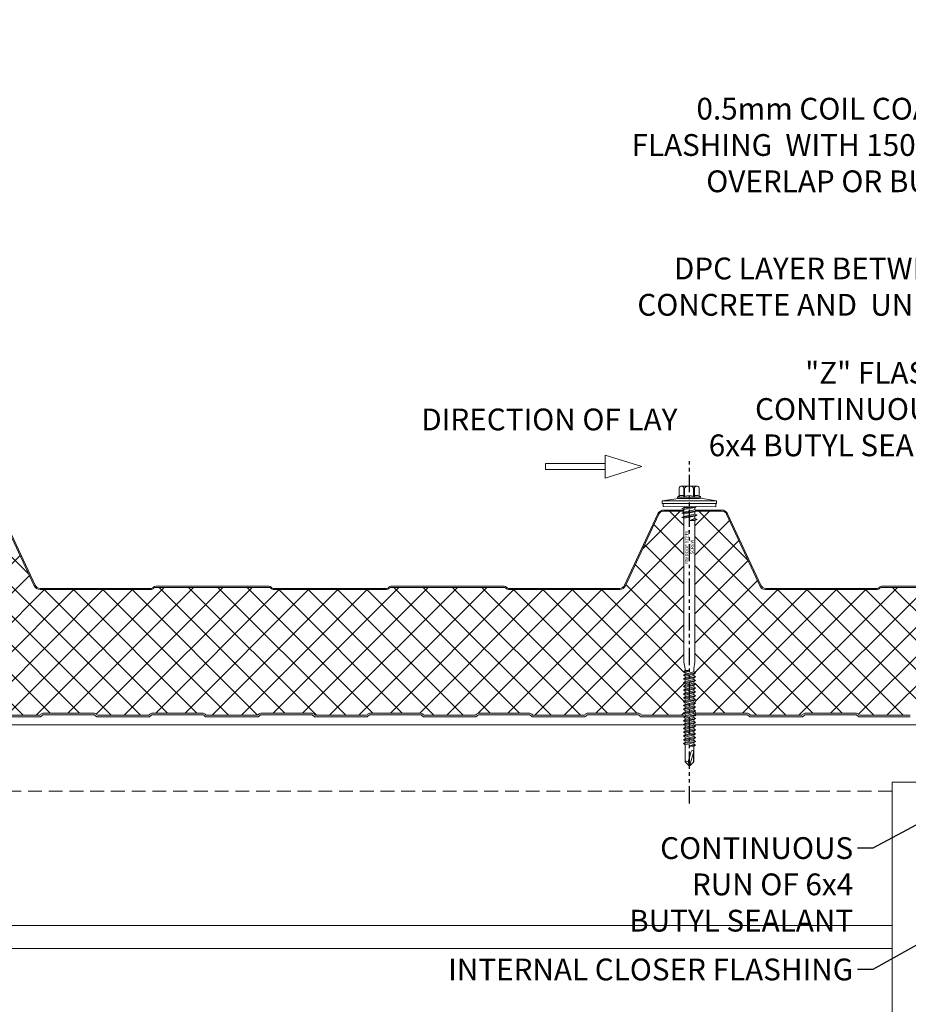
# Model space of a CAD drawing. Units: millimetres. Extents: x -23567 to 49621, y 24365 to 49858.
# Drawn here: x 2272 to 2680, y 41446 to 41898 of the extents above; entities that cross this region are included whole.
import ezdxf
from ezdxf import colors
from ezdxf.entities.mleader import LeaderData, LeaderLine
from ezdxf.math import Vec2, Vec3

# ---------------------------------------------------------------- set-up
doc = ezdxf.new("R2010")
doc.units = ezdxf.units.MM
doc.linetypes.add('HIDDEN', pattern=[9.525, 6.35, -3.175])
doc.linetypes.add('PHANTOM', pattern=[63.5, 31.75, -6.35, 6.35, -6.35, 6.35, -6.35])
doc.layers.get('0').update_dxf_attribs({"lineweight": 0})
for name, color, linetype, lineweight in [('Fixings', 7, 'Continuous', 0), ('Hatch', 43, 'Continuous', 0), ('Structure secondary', 7, 'Continuous', 9), ('TEXT', 7, 'Continuous', 0)]:
    doc.layers.add(name, color=color, linetype=linetype, lineweight=lineweight)
doc.layers.add('G-ANNO-NPLT', color=122, linetype='Continuous', plot=False)
doc.styles.add('K_Span-std', font='arial.ttf', dxfattribs={"width": 0.75})
doc.styles.get("Standard").update_dxf_attribs({"font": 'romans.shx', "width": 0.75})

# ---------------------------------------------------------------- blocks, each defined once
blk = doc.blocks.new('Portal_bracket_1')
for p, q in [((160, 250), (0, 250)), ((10, 0), (10, 250)), ((160, 0), (160, 250)), ((160, 0), (0, 0))]:
    blk.add_line(p, q)
blk.add_lwpolyline([(0, 0), (0, 250)])
for points in [[(114.07, 220.79), (97.89, 211.44), (97.89, 192.75), (114.07, 183.41), (130.26, 192.75), (130.26, 211.44)], [(114.07, 29.21), (97.89, 38.56), (97.89, 57.25), (114.07, 66.59), (130.26, 57.25), (130.26, 38.56)]]:
    blk.add_lwpolyline(points, close=True)
for centre in [(114.07, 202.1), (114.07, 47.9)]:
    blk.add_circle(centre, 10.33)
blk = doc.blocks.new('*U537')
at = {"layer": 'Hatch'}
h = blk.add_hatch(dxfattribs=at)
h.set_pattern_fill('ANSI37', color=256, scale=3, angle=90)
h.set_pattern_definition([(135, (0, 20), (-6.73519, -6.73519), []), (225, (0, 20), (6.73519, -6.73519), [])])
edge = h.paths.add_edge_path()
edge.add_line((-33.2, -60.01), (-33.56, -60))
edge.add_arc((-33.56, -59), 1, 165.8804, 270, ccw=False)
edge.add_line((-34.53, -58.76), (-28.68, -15.49))
edge.add_line((-28.68, -15.49), (-21, 3.38))
edge.add_arc((-21.05, 3.88), 0.504, 275.7793, 321.4008)
edge.add_line((-20.66, 3.57), (-13.9, 18.06))
edge.add_arc((-11.63, 17), 2.5, 90, 155, ccw=False)
edge.add_line((-11.63, 19.5), (11.63, 19.5))
edge.add_arc((11.63, 17), 2.5, 25, 90, ccw=False)
edge.add_line((13.9, 18.06), (28.74, -13.77))
edge.add_arc((31.46, -12.5), 3, 205, 270)
edge.add_line((31.46, -15.5), (85.59, -15.5))
edge.add_arc((85.59, -14), 1.5, 270, 315)
edge.add_line((86.65, -15.06), (86.92, -14.79))
edge.add_arc((87.63, -15.5), 1, 90, 135, ccw=False)
edge.add_line((87.63, -14.5), (139.59, -14.5))
edge.add_arc((139.59, -15.5), 1, 45, 90, ccw=False)
edge.add_line((140.3, -14.79), (140.57, -15.06))
edge.add_arc((141.63, -14), 1.5, 225, 270)
edge.add_line((141.63, -15.5), (193.59, -15.5))
edge.add_arc((193.59, -14), 1.5, 270, 315)
edge.add_line((194.65, -15.06), (194.92, -14.79))
edge.add_arc((195.63, -15.5), 1, 90, 135, ccw=False)
edge.add_line((195.63, -14.5), (247.59, -14.5))
edge.add_arc((247.59, -15.5), 1, 45, 90, ccw=False)
edge.add_line((248.3, -14.79), (248.57, -15.06))
edge.add_arc((249.63, -14), 1.5, 225, 270)
edge.add_line((249.63, -15.5), (301.08, -15.5))
edge.add_arc((301.08, -13), 2.5, 270, 335)
edge.add_line((303.35, -14.06), (318.79, 19.06))
edge.add_arc((321.06, 18), 2.5, 90, 155, ccw=False)
edge.add_line((321.06, 20.5), (347.6, 20.5))
edge.add_arc((347.6, 18), 2.5, 25, 90, ccw=False)
edge.add_line((349.86, 19.06), (365.17, -13.77))
edge.add_arc((367.89, -12.5), 3, 205, 270)
edge.add_line((367.89, -15.5), (418.93, -15.5))
edge.add_arc((418.93, -14), 1.5, 270, 315)
edge.add_line((419.99, -15.06), (420.26, -14.79))
edge.add_arc((420.97, -15.5), 1, 90, 135, ccw=False)
edge.add_line((420.97, -14.5), (472.93, -14.5))
edge.add_arc((472.93, -15.5), 1, 45, 90, ccw=False)
edge.add_line((473.64, -14.79), (473.91, -15.06))
edge.add_arc((474.97, -14), 1.5, 225, 270)
edge.add_line((474.97, -15.5), (526.93, -15.5))
edge.add_arc((526.93, -14), 1.5, 270, 315)
edge.add_line((527.99, -15.06), (528.26, -14.79))
edge.add_arc((528.97, -15.5), 1, 90, 135, ccw=False)
edge.add_line((528.97, -14.5), (580.93, -14.5))
edge.add_arc((580.93, -15.5), 1, 45, 90, ccw=False)
edge.add_line((581.64, -14.79), (581.91, -15.06))
edge.add_arc((582.97, -14), 1.5, 225, 270)
edge.add_line((582.97, -15.5), (634.07, -15.5))
edge.add_arc((634.07, -12.5), 3, 270, 335)
edge.add_line((636.78, -13.77), (652.09, 19.06))
edge.add_arc((654.36, 18), 2.5, 90, 155, ccw=False)
edge.add_line((654.36, 20.5), (680.9, 20.5))
edge.add_arc((680.9, 18), 2.5, 25, 90, ccw=False)
edge.add_line((683.16, 19.06), (698.47, -13.77))
edge.add_arc((701.19, -12.5), 3, 205, 270)
edge.add_line((701.19, -15.5), (752.23, -15.5))
edge.add_arc((752.23, -14), 1.5, 270, 315)
edge.add_line((753.29, -15.06), (753.56, -14.79))
edge.add_arc((754.27, -15.5), 1, 90, 135, ccw=False)
edge.add_line((754.27, -14.5), (806.23, -14.5))
edge.add_arc((806.23, -15.5), 1, 45, 90, ccw=False)
edge.add_line((806.94, -14.79), (807.21, -15.06))
edge.add_arc((808.27, -14), 1.5, 225, 270)
edge.add_line((808.27, -15.5), (860.23, -15.5))
edge.add_arc((860.23, -14), 1.5, 270, 315)
edge.add_line((861.29, -15.06), (861.56, -14.79))
edge.add_arc((862.27, -15.5), 1, 90, 135, ccw=False)
edge.add_line((862.27, -14.5), (914.23, -14.5))
edge.add_arc((914.23, -15.5), 1, 45, 90, ccw=False)
edge.add_line((914.94, -14.79), (915.21, -15.06))
edge.add_arc((916.27, -14), 1.5, 225, 270)
edge.add_line((916.27, -15.5), (966.46, -15.5))
edge.add_arc((966.68, -18.38), 2.89, 2.6024, 94.3956, ccw=False)
edge.add_line((969.57, -18.25), (964.04, -59.13))
edge.add_arc((963.18, -59.08), 0.86, 281.3725, 356.55, ccw=False)
edge.add_line((963.35, -59.92), (961.37, -59.9))
edge.add_line((961.37, -59.9), (959.15, -59.9))
edge.add_line((959.15, -59.9), (959.15, -60.7))
edge.add_line((959.15, -60.7), (961.37, -60.7))
edge.add_arc((961.37, -61.53), 0.83, 0, 90, ccw=False)
edge.add_line((962.2, -61.53), (962.2, -65.17))
edge.add_arc((960.37, -65.17), 1.83, -87, 0, ccw=False)
edge.add_line((960.46, -67), (946.85, -67.71))
edge.add_arc((947, -70.51), 2.8, 93, 180)
edge.add_line((944.2, -70.51), (944.2, -71.38))
edge.add_arc((942.37, -71.38), 1.83, 270.0331, 360, ccw=False)
edge.add_line((942.37, -73.21), (934.51, -73.21))
edge.add_arc((934.51, -72.38), 0.83, 225, 270, ccw=False)
edge.add_line((933.92, -72.96), (933.69, -72.73))
edge.add_arc((932.42, -74.01), 1.8, 45, 90)
edge.add_line((932.42, -72.21), (909.51, -72.21))
edge.add_arc((909.51, -74.01), 1.8, 90, 135)
edge.add_line((908.23, -72.73), (908, -72.96))
edge.add_arc((907.42, -72.38), 0.83, 270, 315, ccw=False)
edge.add_line((907.42, -73.21), (884.51, -73.21))
edge.add_arc((884.51, -72.38), 0.83, 225, 270, ccw=False)
edge.add_line((883.92, -72.96), (883.69, -72.73))
edge.add_arc((882.42, -74.01), 1.8, 45, 90)
edge.add_line((882.42, -72.21), (859.51, -72.21))
edge.add_arc((859.51, -74.01), 1.8, 90, 135)
edge.add_line((858.23, -72.73), (858, -72.96))
edge.add_arc((857.42, -72.38), 0.83, 270, 315, ccw=False)
edge.add_line((857.42, -73.21), (834.51, -73.21))
edge.add_arc((834.51, -72.38), 0.83, 225, 270, ccw=False)
edge.add_line((833.92, -72.96), (833.69, -72.73))
edge.add_arc((832.42, -74.01), 1.8, 45, 90)
edge.add_line((832.42, -72.21), (809.51, -72.21))
edge.add_arc((809.51, -74.01), 1.8, 90, 135)
edge.add_line((808.23, -72.73), (808, -72.96))
edge.add_arc((807.42, -72.38), 0.83, 270, 315, ccw=False)
edge.add_line((807.42, -73.21), (784.51, -73.21))
edge.add_arc((784.51, -72.38), 0.83, 225, 270, ccw=False)
edge.add_line((783.92, -72.96), (783.69, -72.73))
edge.add_arc((782.42, -74.01), 1.8, 45, 90)
edge.add_line((782.42, -72.21), (759.51, -72.21))
edge.add_arc((759.51, -74.01), 1.8, 90, 135)
edge.add_line((758.23, -72.73), (758, -72.96))
edge.add_arc((757.42, -72.38), 0.83, 270, 315, ccw=False)
edge.add_line((757.42, -73.21), (734.51, -73.21))
edge.add_arc((734.51, -72.38), 0.83, 225, 270, ccw=False)
edge.add_line((733.92, -72.96), (733.69, -72.73))
edge.add_arc((732.42, -74.01), 1.8, 45, 90)
edge.add_line((732.42, -72.21), (709.51, -72.21))
edge.add_arc((709.51, -74.01), 1.8, 90, 135)
edge.add_line((708.23, -72.73), (708, -72.96))
edge.add_arc((707.42, -72.38), 0.83, 270, 315, ccw=False)
edge.add_line((707.42, -73.21), (684.51, -73.21))
edge.add_arc((684.51, -72.38), 0.83, 225, 270, ccw=False)
edge.add_line((683.92, -72.96), (683.69, -72.73))
edge.add_arc((682.42, -74.01), 1.8, 45, 90)
edge.add_line((682.42, -72.21), (659.51, -72.21))
edge.add_arc((659.51, -74.01), 1.8, 90, 135)
edge.add_line((658.23, -72.73), (658, -72.96))
edge.add_arc((657.42, -72.38), 0.83, 270, 315, ccw=False)
edge.add_line((657.42, -73.21), (634.51, -73.21))
edge.add_arc((634.51, -72.38), 0.83, 225, 270, ccw=False)
edge.add_line((633.92, -72.96), (633.69, -72.73))
edge.add_arc((632.42, -74.01), 1.8, 45, 90)
edge.add_line((632.42, -72.21), (609.51, -72.21))
edge.add_arc((609.51, -74.01), 1.8, 90, 135)
edge.add_line((608.23, -72.73), (608, -72.96))
edge.add_arc((607.42, -72.38), 0.83, 270, 315, ccw=False)
edge.add_line((607.42, -73.21), (584.51, -73.21))
edge.add_arc((584.51, -72.38), 0.83, 225, 270, ccw=False)
edge.add_line((583.92, -72.96), (583.69, -72.73))
edge.add_arc((582.42, -74.01), 1.8, 45, 90)
edge.add_line((582.42, -72.21), (559.51, -72.21))
edge.add_arc((559.51, -74.01), 1.8, 90, 135)
edge.add_line((558.23, -72.73), (558, -72.96))
edge.add_arc((557.42, -72.38), 0.83, 270, 315, ccw=False)
edge.add_line((557.42, -73.21), (534.51, -73.21))
edge.add_arc((534.51, -72.38), 0.83, 225, 270, ccw=False)
edge.add_line((533.92, -72.96), (533.69, -72.73))
edge.add_arc((532.42, -74.01), 1.8, 45, 90)
edge.add_line((532.42, -72.21), (509.51, -72.21))
edge.add_arc((509.51, -74.01), 1.8, 90, 135)
edge.add_line((508.23, -72.73), (508, -72.96))
edge.add_arc((507.42, -72.38), 0.83, 270, 315, ccw=False)
edge.add_line((507.42, -73.21), (484.51, -73.21))
edge.add_arc((484.51, -72.38), 0.83, 225, 270, ccw=False)
edge.add_line((483.92, -72.96), (483.69, -72.73))
edge.add_arc((482.42, -74.01), 1.8, 45, 90)
edge.add_line((482.42, -72.21), (459.51, -72.21))
edge.add_arc((459.51, -74.01), 1.8, 90, 135)
edge.add_line((458.23, -72.73), (458, -72.96))
edge.add_arc((457.42, -72.38), 0.83, 270, 315, ccw=False)
edge.add_line((457.42, -73.21), (434.51, -73.21))
edge.add_arc((434.51, -72.38), 0.83, 225, 270, ccw=False)
edge.add_line((433.92, -72.96), (433.69, -72.73))
edge.add_arc((432.42, -74.01), 1.8, 45, 90)
edge.add_line((432.42, -72.21), (409.51, -72.21))
edge.add_arc((409.51, -74.01), 1.8, 90, 135)
edge.add_line((408.23, -72.73), (408, -72.96))
edge.add_arc((407.42, -72.38), 0.83, 270, 315, ccw=False)
edge.add_line((407.42, -73.21), (384.51, -73.21))
edge.add_arc((384.51, -72.38), 0.83, 225, 270, ccw=False)
edge.add_line((383.92, -72.96), (383.69, -72.73))
edge.add_arc((382.42, -74.01), 1.8, 45, 90)
edge.add_line((382.42, -72.21), (359.51, -72.21))
edge.add_arc((359.51, -74.01), 1.8, 90, 135)
edge.add_line((358.23, -72.73), (358, -72.96))
edge.add_arc((357.42, -72.38), 0.83, 270, 315, ccw=False)
edge.add_line((357.42, -73.21), (334.51, -73.21))
edge.add_arc((334.51, -72.38), 0.83, 225, 270, ccw=False)
edge.add_line((333.92, -72.96), (333.69, -72.73))
edge.add_arc((332.42, -74.01), 1.8, 45, 90)
edge.add_line((332.42, -72.21), (309.51, -72.21))
edge.add_arc((309.51, -74.01), 1.8, 90, 135)
edge.add_line((308.23, -72.73), (308, -72.96))
edge.add_arc((307.42, -72.38), 0.83, 270, 315, ccw=False)
edge.add_line((307.42, -73.21), (284.51, -73.21))
edge.add_arc((284.51, -72.38), 0.83, 225, 270, ccw=False)
edge.add_line((283.92, -72.96), (283.69, -72.73))
edge.add_arc((282.42, -74.01), 1.8, 45, 90)
edge.add_line((282.42, -72.21), (259.51, -72.21))
edge.add_arc((259.51, -74.01), 1.8, 90, 135)
edge.add_line((258.23, -72.73), (258, -72.96))
edge.add_arc((257.42, -72.38), 0.83, 270, 315, ccw=False)
edge.add_line((257.42, -73.21), (234.51, -73.21))
edge.add_arc((234.51, -72.38), 0.83, 225, 270, ccw=False)
edge.add_line((233.92, -72.96), (233.69, -72.73))
edge.add_arc((232.42, -74.01), 1.8, 45, 90)
edge.add_line((232.42, -72.21), (209.51, -72.21))
edge.add_arc((209.51, -74.01), 1.8, 90, 135)
edge.add_line((208.23, -72.73), (208, -72.96))
edge.add_arc((207.42, -72.38), 0.83, 270, 315, ccw=False)
edge.add_line((207.42, -73.21), (184.51, -73.21))
edge.add_arc((184.51, -72.38), 0.83, 225, 270, ccw=False)
edge.add_line((183.92, -72.96), (183.69, -72.73))
edge.add_arc((182.42, -74.01), 1.8, 45, 90)
edge.add_line((182.42, -72.21), (159.51, -72.21))
edge.add_arc((159.51, -74.01), 1.8, 90, 135)
edge.add_line((158.23, -72.73), (158, -72.96))
edge.add_arc((157.42, -72.38), 0.83, 270, 315, ccw=False)
edge.add_line((157.42, -73.21), (134.51, -73.21))
edge.add_arc((134.51, -72.38), 0.83, 225, 270, ccw=False)
edge.add_line((133.92, -72.96), (133.69, -72.73))
edge.add_arc((132.42, -74.01), 1.8, 45, 90)
edge.add_line((132.42, -72.21), (109.51, -72.21))
edge.add_arc((109.51, -74.01), 1.8, 90, 135)
edge.add_line((108.23, -72.73), (108, -72.96))
edge.add_arc((107.42, -72.38), 0.83, 270, 315, ccw=False)
edge.add_line((107.42, -73.21), (84.51, -73.21))
edge.add_arc((84.51, -72.38), 0.83, 225, 270, ccw=False)
edge.add_line((83.92, -72.96), (83.69, -72.73))
edge.add_arc((82.42, -74.01), 1.8, 45, 90)
edge.add_line((82.42, -72.21), (59.51, -72.21))
edge.add_arc((59.51, -74.01), 1.8, 90, 135)
edge.add_line((58.23, -72.73), (58, -72.96))
edge.add_arc((57.42, -72.38), 0.83, 270, 315, ccw=False)
edge.add_line((57.42, -73.21), (34.51, -73.21))
edge.add_arc((34.51, -72.38), 0.83, 225, 270, ccw=False)
edge.add_line((33.92, -72.96), (33.69, -72.73))
edge.add_arc((32.42, -74.01), 1.8, 45, 90)
edge.add_line((32.42, -72.21), (9.51, -72.21))
edge.add_arc((9.51, -74.01), 1.8, 90, 135)
edge.add_line((8.23, -72.73), (8, -72.96))
edge.add_arc((7.42, -72.38), 0.83, 270, 315, ccw=False)
edge.add_line((7.42, -73.21), (-15.49, -73.21))
edge.add_arc((-15.49, -72.38), 0.83, 225, 270, ccw=False)
edge.add_line((-16.08, -72.96), (-16.31, -72.73))
edge.add_arc((-17.58, -74.01), 1.8, 45, 90)
edge.add_line((-17.58, -72.21), (-40.49, -72.21))
edge.add_arc((-40.49, -74.01), 1.8, 90, 135)
edge.add_line((-41.77, -72.73), (-42, -72.96))
edge.add_arc((-42.58, -72.38), 0.83, 270, 315, ccw=False)
edge.add_line((-42.58, -73.21), (-50.5, -73.21))
edge.add_arc((-50.5, -71.51), 1.7, 93, 270, ccw=False)
edge.add_line((-50.59, -69.81), (-36.86, -69.09))
edge.add_arc((-37, -66.29), 2.8, 273, 360)
edge.add_line((-34.2, -66.29), (-34.2, -61.81))
edge.add_arc((-33.2, -61.81), 1, 90, 180, ccw=False)
edge.add_line((-33.2, -60.81), (-30.33, -60.81))
edge.add_line((-30.33, -60.81), (-30.33, -60.01))
edge.add_line((-30.33, -60.01), (-33.2, -60.01))
for points in [[(195.63, -14.5), (247.59, -14.5, -0.198912), (248.3, -14.79), (248.57, -15.06, 0.198912), (249.63, -15.5), (301.08, -15.5, 0.291473), (303.35, -14.06), (318.79, 19.06, -0.291473), (321.06, 20.5), (347.6, 20.5, -0.291473), (349.86, 19.06), (365.17, -13.77, 0.291473), (367.89, -15.5), (418.93, -15.5, 0.198912), (419.99, -15.06), (420.26, -14.79, -0.198912), (420.97, -14.5), (472.93, -14.5, -0.198912), (473.64, -14.79), (473.91, -15.06, 0.198912), (474.97, -15.5), (526.93, -15.5, 0.198912), (527.99, -15.06), (528.26, -14.79, -0.198912), (528.97, -14.5), (580.93, -14.5, -0.198912), (581.64, -14.79), (581.91, -15.06, 0.198912), (582.97, -15.5), (634.07, -15.5, 0.291473), (636.78, -13.77), (652.09, 19.06, -0.291473)], [(657.42, -73.21), (634.51, -73.21, -0.198912), (633.92, -72.96), (633.69, -72.73, 0.198912), (632.42, -72.21), (609.51, -72.21, 0.198912), (608.23, -72.73), (608.23, -72.73), (608.23, -72.73), (608, -72.96, -0.198912), (607.42, -73.21), (584.51, -73.21, -0.198912), (583.92, -72.96), (583.69, -72.73, 0.198912), (582.42, -72.21), (559.51, -72.21, 0.198912), (558.23, -72.73), (558.23, -72.73), (558.23, -72.73), (558, -72.96, -0.198912), (557.42, -73.21), (534.51, -73.21, -0.198912), (533.92, -72.96), (533.69, -72.73, 0.198912), (532.42, -72.21), (509.51, -72.21, 0.198912), (508.23, -72.73), (508.23, -72.73), (508.23, -72.73), (508, -72.96, -0.198912), (507.42, -73.21), (484.51, -73.21, -0.198912), (483.92, -72.96), (483.69, -72.73, 0.198912), (482.42, -72.21), (459.51, -72.21, 0.198912), (458.23, -72.73), (458.23, -72.73), (458.23, -72.73), (458, -72.96, -0.198912), (457.42, -73.21), (434.51, -73.21, -0.198912), (433.92, -72.96), (433.69, -72.73, 0.198912), (432.42, -72.21), (409.51, -72.21, 0.198912), (408.23, -72.73), (408.23, -72.73), (408.23, -72.73), (408, -72.96, -0.198912), (407.42, -73.21), (384.51, -73.21, -0.198912), (383.92, -72.96), (383.69, -72.73, 0.198912), (382.42, -72.21), (359.51, -72.21, 0.198912), (358.23, -72.73), (358.23, -72.73), (358.23, -72.73), (358, -72.96, -0.198912), (357.42, -73.21), (334.51, -73.21, -0.198912), (333.92, -72.96), (333.69, -72.73, 0.198912), (332.42, -72.21), (309.51, -72.21, 0.198912), (308.23, -72.73), (308.23, -72.73), (308.23, -72.73), (308, -72.96, -0.198912), (307.42, -73.21), (284.51, -73.21, -0.198912), (283.92, -72.96), (283.69, -72.73, 0.198912), (282.42, -72.21), (259.51, -72.21, 0.198912), (258.23, -72.73), (258.23, -72.73), (258.23, -72.73), (258, -72.96, -0.198912), (257.42, -73.21), (234.51, -73.21, -0.198912)], [(195.63, -14), (247.59, -14, -0.198912), (248.65, -14.44), (248.92, -14.71, 0.198912), (249.63, -15), (300.77, -15, 0.291473), (303.03, -13.56), (318.34, 19.27, -0.291473), (321.06, 21), (347.6, 21, -0.291473), (350.32, 19.27), (365.62, -13.56, 0.291473), (367.89, -15), (418.93, -15, 0.198912), (419.64, -14.71), (419.91, -14.44, -0.198912), (420.97, -14), (472.93, -14, -0.198912), (473.99, -14.44), (474.26, -14.71, 0.198912), (474.97, -15), (526.93, -15, 0.198912), (527.64, -14.71), (527.91, -14.44, -0.198912), (528.97, -14), (580.93, -14, -0.198912), (581.99, -14.44), (582.26, -14.71, 0.198912), (582.97, -15), (634.07, -15, 0.291473), (636.33, -13.56), (651.64, 19.27, -0.291473)], [(234.51, -74.01), (257.42, -74.01, 0.198912), (258.57, -73.53), (258.57, -73.53), (258.8, -73.3, -0.198912), (259.51, -73.01), (282.42, -73.01, -0.198912), (283.13, -73.3), (283.35, -73.53, 0.198912), (284.51, -74.01), (307.42, -74.01, 0.198912), (308.57, -73.53), (308.57, -73.53), (308.8, -73.3, -0.198912), (309.51, -73.01), (332.42, -73.01, -0.198912), (333.13, -73.3), (333.35, -73.53, 0.198912), (334.51, -74.01), (357.42, -74.01, 0.198912), (358.57, -73.53), (358.57, -73.53), (358.8, -73.3, -0.198912), (359.51, -73.01), (382.42, -73.01, -0.198912), (383.13, -73.3), (383.35, -73.53, 0.198912), (384.51, -74.01), (407.42, -74.01, 0.198912), (408.57, -73.53), (408.57, -73.53), (408.8, -73.3, -0.198912), (409.51, -73.01), (432.42, -73.01, -0.198912), (433.13, -73.3), (433.35, -73.53, 0.198912), (434.51, -74.01), (457.42, -74.01, 0.198912), (458.57, -73.53), (458.57, -73.53), (458.8, -73.3, -0.198912), (459.51, -73.01), (482.42, -73.01, -0.198912), (483.13, -73.3), (483.35, -73.53, 0.198912), (484.51, -74.01), (507.42, -74.01, 0.198912), (508.57, -73.53), (508.57, -73.53), (508.8, -73.3, -0.198912), (509.51, -73.01), (532.42, -73.01, -0.198912), (533.13, -73.3), (533.35, -73.53, 0.198912), (534.51, -74.01), (557.42, -74.01, 0.198912), (558.57, -73.53), (558.57, -73.53), (558.8, -73.3, -0.198912), (559.51, -73.01), (582.42, -73.01, -0.198912), (583.13, -73.3), (583.35, -73.53, 0.198912), (584.51, -74.01), (607.42, -74.01, 0.198912), (608.57, -73.53), (608.57, -73.53), (608.8, -73.3, -0.198912), (609.51, -73.01), (632.42, -73.01, -0.198912), (633.13, -73.3), (633.35, -73.53, 0.198912), (634.51, -74.01), (657.42, -74.01, 0.198912)]]:
    blk.add_lwpolyline(points, format="xyb")
blk = doc.blocks.new('*U160')
at = {"color": 41}
blk.add_wipeout([(-2.5, -0.02), (2.5, -0.02), (2.49, -119.11), (-2.51, -119.11)], dxfattribs=at)
at = {"layer": 'Fixings'}
for p, q in [((-3.5, -2.92), (-2.5, -2.52)), ((-3.5, -2.92), (-2.5, -3.33)), ((3.5, -3.92), (-3.5, -4.92)), ((-3.5, -4.92), (-2.5, -4.52)), ((2.5, -2.33), (-2.5, -3.33)), ((-2.5, -3.33), (-2.5, -4.52)), ((2.5, -3.52), (-2.5, -4.52)), ((2.5, -4.33), (-2.5, -5.33)), ((2.5, -2.33), (2.5, -3.52)), ((3.5, -3.92), (2.5, -3.52)), ((3.5, -3.92), (2.5, -4.33)), ((2.5, -4.33), (2.5, -5.52)), ((-3.5, -4.92), (-2.5, -5.33)), ((-2.5, -5.33), (-2.51, -71.46)), ((2.5, -5.52), (0, -6.42)), ((3.5, -5.92), (0, -6.42)), ((2.5, -6.33), (0, -6.42)), ((2.5, -6.33), (2.49, -71.46)), ((3.5, -5.92), (2.5, -5.52)), ((3.5, -5.92), (2.5, -6.33)), ((-2.51, -71.46), (-2.01, -74.46)), ((2.49, -71.46), (1.99, -74.46)), ((-0.01, -75.29), (-2.76, -75.79)), ((-2.76, -75.79), (-2.01, -75.29)), ((-2.76, -75.79), (-2.01, -76.29)), ((-2.76, -77.34), (2.74, -76.34)), ((-2.76, -77.34), (-2.01, -76.84)), ((-2.01, -74.46), (-2.01, -75.29)), ((-2.01, -76.29), (-0.01, -75.29)), ((-0.01, -75.29), (-2.01, -75.29)), ((-2.01, -76.84), (1.99, -75.84)), ((-2.01, -76.84), (-2.01, -76.29)), ((-2.01, -77.84), (1.99, -76.84)), ((1.99, -75.84), (1.99, -74.46)), ((2.74, -76.34), (1.99, -75.84)), ((2.74, -76.34), (1.99, -76.84)), ((1.99, -76.84), (1.99, -77.59)), ((-2.76, -77.34), (-2.01, -77.84)), ((-2.76, -79.09), (2.74, -78.09)), ((-2.76, -79.09), (-2.01, -78.59)), ((-2.76, -79.09), (-2.01, -79.59)), ((-2.76, -80.84), (2.74, -79.84)), ((-2.76, -80.84), (-2.01, -80.34)), ((-2.76, -80.84), (-2.01, -81.34)), ((-2.01, -78.59), (1.99, -77.59)), ((-2.01, -78.59), (-2.01, -77.84)), ((-2.01, -79.59), (1.99, -78.59)), ((-2.01, -80.34), (1.99, -79.34)), ((-2.01, -80.34), (-2.01, -79.59)), ((-2.01, -81.34), (1.99, -80.34)), ((-2.01, -82.04), (1.99, -81.04)), ((-2.01, -82.04), (1.99, -81.04)), ((-2.01, -82.04), (-2.01, -81.34)), ((2.74, -78.09), (1.99, -77.59)), ((2.74, -78.09), (1.99, -78.59)), ((1.99, -78.59), (1.99, -79.34)), ((2.74, -79.84), (1.99, -79.34)), ((2.74, -79.84), (1.99, -80.34)), ((1.99, -80.34), (1.99, -81.04)), ((2.74, -81.54), (1.99, -81.04)), ((-2.76, -82.54), (2.74, -81.54)), ((-2.76, -82.54), (-2.01, -82.04)), ((-2.76, -82.54), (-2.01, -83.04)), ((-2.76, -84.29), (2.74, -83.29)), ((-2.76, -84.29), (-2.01, -83.79)), ((-2.76, -84.29), (-2.01, -84.79)), ((-2.76, -86.04), (2.74, -85.04)), ((-2.76, -86.04), (-2.01, -85.54)), ((-2.01, -83.04), (1.99, -82.04)), ((-2.01, -83.79), (1.99, -82.79)), ((-2.01, -83.79), (-2.01, -83.04)), ((-2.01, -84.79), (1.99, -83.79)), ((-2.01, -85.54), (1.99, -84.54)), ((-2.01, -85.54), (-2.01, -84.79)), ((-2.01, -86.54), (1.99, -85.54)), ((2.74, -81.54), (1.99, -82.04)), ((1.99, -82.79), (1.99, -82.04)), ((2.74, -83.29), (1.99, -82.79)), ((2.74, -83.29), (1.99, -83.79)), ((1.99, -84.54), (1.99, -83.79)), ((2.74, -85.04), (1.99, -84.54)), ((2.74, -85.04), (1.99, -85.54)), ((1.99, -85.54), (1.99, -86.29)), ((-2.76, -86.04), (-2.01, -86.54)), ((-2.76, -87.79), (2.74, -86.79)), ((-2.76, -87.79), (-2.01, -87.29)), ((-2.76, -87.79), (-2.01, -88.29)), ((-2.76, -89.54), (2.74, -88.54)), ((-2.76, -89.54), (-2.01, -89.04)), ((-2.76, -89.54), (-2.01, -90.04)), ((-2.76, -91.29), (2.74, -90.29)), ((-2.01, -87.29), (1.99, -86.29)), ((-2.01, -86.54), (-2.01, -87.29)), ((-2.01, -88.29), (1.99, -87.29)), ((-2.01, -89.04), (1.99, -88.04)), ((-2.01, -88.29), (-2.01, -89.04)), ((-2.01, -90.04), (1.99, -89.04)), ((-2.01, -90.04), (1.99, -89.04)), ((-2.01, -90.79), (1.99, -89.79)), ((-2.01, -90.04), (-2.01, -90.79)), ((2.74, -86.79), (1.99, -86.29)), ((2.74, -86.79), (1.99, -87.29)), ((1.99, -87.29), (1.99, -88.04)), ((2.74, -88.54), (1.99, -88.04)), ((2.74, -88.54), (1.99, -89.04)), ((1.99, -89.79), (1.99, -89.04)), ((2.74, -90.29), (1.99, -89.79)), ((2.74, -90.29), (1.99, -90.79)), ((-2.76, -91.29), (-2.01, -90.79)), ((-2.76, -91.29), (-2.01, -91.79)), ((-2.76, -93.04), (2.74, -92.04)), ((-2.76, -93.04), (-2.01, -92.54)), ((-2.76, -93.04), (-2.01, -93.54)), ((-2.76, -94.79), (2.74, -93.79)), ((-2.76, -94.79), (-2.01, -94.29)), ((-2.76, -94.79), (-2.01, -95.29)), ((-2.01, -91.79), (1.99, -90.79)), ((-2.01, -92.54), (1.99, -91.54)), ((-2.01, -91.79), (-2.01, -92.54)), ((-2.01, -93.54), (1.99, -92.54)), ((-2.01, -94.29), (1.99, -93.29)), ((-2.01, -93.54), (-2.01, -94.29)), ((-2.01, -94.29), (-2.01, -93.79)), ((-2.01, -95.29), (1.99, -94.29)), ((1.99, -91.54), (1.99, -90.79)), ((2.74, -92.04), (1.99, -91.54)), ((2.74, -92.04), (1.99, -92.54)), ((1.99, -92.54), (1.99, -93.29)), ((2.74, -93.79), (1.99, -93.29)), ((2.74, -93.79), (1.99, -94.29)), ((1.99, -95.04), (1.99, -94.29)), ((-2.76, -96.54), (2.74, -95.54)), ((-2.76, -96.54), (-2.01, -96.04)), ((-2.76, -96.54), (-2.01, -97.04)), ((-2.76, -98.29), (2.74, -97.29)), ((-2.76, -98.29), (-2.01, -97.79)), ((-2.76, -98.29), (-2.01, -98.79)), ((-2.76, -100.04), (2.74, -99.04)), ((-2.01, -96.04), (1.99, -95.04)), ((-2.01, -96.04), (-2.01, -95.29)), ((-2.01, -97.04), (1.99, -96.04)), ((-2.01, -97.79), (1.99, -96.79)), ((-2.01, -97.04), (-2.01, -97.79)), ((-2.01, -97.79), (-2.01, -97.29)), ((-2.01, -98.79), (1.99, -97.79)), ((-2.01, -99.54), (1.99, -98.54)), ((-2.01, -99.54), (-2.01, -98.79)), ((2.74, -95.54), (1.99, -95.04)), ((2.74, -95.54), (1.99, -96.04)), ((1.99, -96.79), (1.99, -96.04)), ((1.99, -96.09), (1.99, -96.79)), ((2.74, -97.29), (1.99, -96.79)), ((2.74, -97.29), (1.99, -97.79)), ((1.99, -98.54), (1.99, -97.79)), ((2.74, -99.04), (1.99, -98.54)), ((2.74, -99.04), (1.99, -99.54)), ((-2.76, -100.04), (-2.01, -99.54)), ((-2.76, -100.04), (-2.01, -100.54)), ((-2.76, -101.79), (2.74, -100.79)), ((-2.76, -101.79), (-2.01, -101.29)), ((-2.76, -101.79), (-2.01, -102.29)), ((-2.76, -103.54), (2.74, -102.54)), ((-2.76, -103.54), (-2.01, -103.04)), ((-2.76, -103.54), (-2.01, -104.04)), ((-2.01, -100.54), (1.99, -99.54)), ((-2.01, -101.29), (1.99, -100.29)), ((-2.01, -101.29), (-2.01, -100.54)), ((-2.01, -102.29), (1.99, -101.29)), ((-2.01, -103.04), (1.99, -102.04)), ((-2.01, -102.29), (-2.01, -103.04)), ((-2.01, -104.04), (1.99, -103.04)), ((-2.01, -104.79), (1.99, -103.79)), ((1.99, -100.29), (1.99, -99.54)), ((2.74, -100.79), (1.99, -100.29)), ((2.74, -100.79), (1.99, -101.29)), ((1.99, -101.29), (1.99, -102.04)), ((2.74, -102.54), (1.99, -102.04)), ((2.74, -102.54), (1.99, -103.04)), ((1.99, -103.04), (1.99, -103.79)), ((2.74, -104.29), (1.99, -103.79)), ((-2.76, -105.29), (2.74, -104.29)), ((-2.76, -105.29), (-2.01, -104.79)), ((-2.76, -105.29), (-2.01, -105.79)), ((-2.76, -107.04), (2.74, -106.04)), ((-2.76, -107.04), (-2.01, -106.54)), ((-2.76, -107.04), (-2.01, -107.54)), ((-2.76, -108.79), (2.74, -107.79)), ((-2.76, -108.79), (-2.01, -108.29)), ((-2.01, -104.04), (-2.01, -104.79)), ((-2.01, -105.79), (1.99, -104.79)), ((-2.01, -106.54), (1.99, -105.54)), ((-2.01, -105.79), (-2.01, -106.54)), ((-2.01, -107.54), (1.99, -106.54)), ((-2.01, -108.29), (1.99, -107.29)), ((-2.01, -107.54), (-2.01, -108.29)), ((-2.01, -109.29), (1.99, -108.29)), ((2.74, -104.29), (1.99, -104.79)), ((1.99, -104.79), (1.99, -105.54)), ((2.74, -106.04), (1.99, -105.54)), ((2.74, -106.04), (1.99, -106.54)), ((1.99, -106.54), (1.99, -107.29)), ((2.74, -107.79), (1.99, -107.29)), ((2.74, -107.79), (1.99, -108.29)), ((1.99, -108.29), (1.99, -109.04)), ((-2.76, -108.79), (-2.01, -109.29)), ((-2.01, -109.29), (-2.01, -117.11)), ((-0.6, -117.16), (0.81, -112.39)), ((1.99, -109.04), (-0.01, -110.04)), ((-0.01, -110.04), (2.74, -109.54)), ((-0.01, -110.04), (1.99, -110.04)), ((-0.01, -119.11), (1.88, -112.92)), ((1.88, -112.4), (1.88, -117.21)), ((2.74, -109.54), (1.99, -109.04)), ((2.74, -109.54), (1.99, -110.04)), ((1.99, -110.04), (1.99, -117.11)), ((1.99, -112.56), (1.99, -117.11)), ((-0.01, -119.11), (-2.01, -117.11)), ((-0.6, -117.16), (-0.95, -117.06)), ((-0.01, -119.11), (-0.6, -117.16)), ((1.99, -117.11), (-0.01, -119.11))]:
    blk.add_line(p, q, dxfattribs=at)
for centre, radius, start, end in [((1.35, -112.51), 0.546, 11.7723, 167.1064), ((-1.44, -117.96), 1.03, 61.5154, 123.7256)]:
    blk.add_arc(centre, radius, start, end, dxfattribs=at)
at = {"layer": 'G-ANNO-NPLT', "linetype": 'Continuous', "insert": (0, -18.56), "char_height": 1.5, "attachment_point": 5, "rotation": 90}
blk.add_mtext_dynamic_manual_height_columns('RW ROOF STEEL SCREW', width=21.2227, gutter_width=12.5, heights=[0], dxfattribs=at)
at = {"color": 41}
blk.add_wipeout([(-2.5, -0.02), (-12.58, -0.02), (-12.58, 2.72), (-5.78, 3.63), (-5.78, 9.43), (5.59, 9.43), (5.59, 3.8), (12.42, 2.72), (12.42, -0.02)], dxfattribs=at)
at = {"layer": 'Fixings'}
for p, q in [((2.95, 0), (-3.5, -0.92)), ((0.08, 0), (-2.5, -0.52)), ((-2.5, 0), (-2.5, -0.52)), ((3.31, 0), (2.5, -0.33)), ((-3.5, -0.92), (-2.5, -0.52)), ((-3.5, -0.92), (-2.5, -1.33)), ((3.5, -1.92), (-3.5, -2.92)), ((2.5, -0.33), (-2.5, -1.33)), ((-2.5, -1.33), (-2.5, -2.52)), ((2.5, -1.52), (-2.5, -2.52)), ((2.5, -0.33), (2.5, -1.52)), ((3.5, -1.92), (2.5, -1.52)), ((3.5, -1.92), (2.5, -2.33))]:
    blk.add_line(p, q, dxfattribs=at)
for points in [[(-4.73, 4.79), (-4.73, 8.58, -0.774293), (-2.55, 8.52), (-2.55, 4.79, 0.351427), (-4.73, 4.79, 0.019663)], [(-2.22, 4.79), (-2.22, 8.52, -0.439203), (1.95, 8.52), (1.95, 4.79, 0.150792), (-2.22, 4.79, 0.019663)], [(4.45, 4.79), (4.45, 8.58, 0.805597), (2.27, 8.52), (2.27, 4.79, -0.351427), (4.45, 4.79, -0.019663)], [(4.45, 4.79), (4.69, 4.79, -0.26801), (5.23, 4.29), (5.23, 4.23, -0.395447), (4.69, 3.73), (-4.96, 3.73, -0.389624), (-5.52, 4.23), (-5.52, 4.29, -0.241094), (-4.96, 4.79), (-4.73, 4.79)]]:
    blk.add_lwpolyline(points, format="xyb", dxfattribs=at)
for points in [[(-3.64, 9.43), (3.36, 9.43)], [(-2.55, 8.52), (-2.22, 8.52)], [(-2.55, 4.79), (-2.22, 4.79)], [(1.95, 8.52), (2.27, 8.52)], [(1.95, 4.79), (2.27, 4.79)], [(-12.58, 2.72), (-4.97, 3.73)], [(-12.58, 2.72), (-5.11, 2.72)], [(5.23, 4.29), (-5.52, 4.29)], [(12.42, 2.72), (5.06, 3.87)]]:
    blk.add_lwpolyline(points, dxfattribs=at)
for points in [[(-12.58, 1.5), (12.42, 1.5), (12.42, 2.72), (-12.58, 2.72)], [(-12.09, -0.01), (12.09, -0.02), (12.09, 1.43), (-12.09, 1.43)]]:
    blk.add_lwpolyline(points, close=True, dxfattribs=at)
at = {"layer": 'G-ANNO-NPLT', "linetype": 'PHANTOM', "ltscale": 0.25}
blk.add_line((-0.01, -136.22), (0, 21.8), dxfattribs=at)

msp = doc.modelspace()

# ---------------------------------------------------------------- linework, layer by layer
at = {"layer": 'Structure secondary', "linetype": 'HIDDEN'}
msp.add_line((2672.58, 41544.28), (1167.1, 41544.28), dxfattribs=at)
at = {"layer": 'Structure secondary'}
for p, q in [((2672.58, 41482.63), (1176.72, 41482.63)), ((2672.58, 41472.13), (1179.69, 41472.13))]:
    msp.add_line(p, q, dxfattribs=at)
msp.add_lwpolyline([(1158.5, 41574.69), (2810.16, 41574.69), (2810.16, 41548.43)], dxfattribs=at)
at = {"layer": 'TEXT'}
for points in [[(2557.69, 41693.34), (2540.71, 41698.61), (2540.71, 41688.06), (2557.69, 41693.34), (2557.69, 41693.34)], [(2540.71, 41694.74), (2513.35, 41694.74), (2513.35, 41691.94), (2540.71, 41691.94), (2540.71, 41694.74), (2540.71, 41694.74)]]:
    msp.add_lwpolyline(points, dxfattribs=at)

# ---------------------------------------------------------------- block references
at = {"linetype": 'Continuous', "xscale": -1}
msp.add_blockref('*U537', (2915.33, 41652.36), dxfattribs=at)
at = {"layer": 'Structure secondary', "xscale": -1.001138031177892, "yscale": 1.001138031177892, "zscale": 1.001138031177892}
msp.add_blockref('Portal_bracket_1', (2832.76, 41298.14), dxfattribs=at)

# ---------------------------------------------------------------- next in the draw order: block references
msp.add_blockref('*U160', (2579.47, 41674.92))

# ---------------------------------------------------------------- next in the draw order: leaders
at = {"layer": 'TEXT'}
ml = msp.add_multileader_mtext('Standard', dxfattribs=at)
ml.set_content('"Z" FLASHING WITH CONTINUOUS RUNS OF 6x4 BUTYL SEALANT TOP & BOTTOM ', color=256, style='K_Span-std')
ml.set_leader_properties(color=256)
ml.build(insert=Vec2(0, 0))
ml.multileader.update_dxf_attribs({"dogleg_length": 7, "arrow_head_size": 10})
ctx = ml.context
ctx.base_point, ctx.char_height, ctx.arrow_head_size, ctx.plane_origin = Vec3(2585.39, 41736.28), 10, 10, Vec3(2939.68, 41628.25)
ctx.text_align_type = 2
notes = []
notes.append((ctx, [(0, (1, 1, 0), (2767.53, 41736.28), (-1, 0), 7, [(0, [(2802.78, 41675.46)], 0, [])])]))
ctx.mtext.insert, ctx.mtext.width, ctx.mtext.defined_height, ctx.mtext.alignment, ctx.mtext.flow_direction = Vec3(2758.53, 41741.4), 173.6978, 40.18, 3, 5
ctx.mtext.has_bg_fill, ctx.mtext.bg_color, ctx.mtext.bg_scale_factor, ctx.mtext.bg_transparency, ctx.mtext.use_window_bg_color = 1, -1027028792, 1.5, 0, 1
ml = msp.add_multileader_mtext('Standard', dxfattribs=at)
ml.set_content('CONTINUOUS RUN OF 6x4 BUTYL SEALANT ', color=256, style='K_Span-std')
ml.set_leader_properties(color=256)
ml.build(insert=Vec2(0, 0))
ml.multileader.update_dxf_attribs({"dogleg_length": 7, "arrow_head_size": 10})
ctx = ml.context
ctx.base_point, ctx.char_height, ctx.arrow_head_size, ctx.plane_origin = Vec3(2540.18, 41518.07), 10, 10, Vec3(2835.84, 41619.92)
ctx.text_align_type = 2
notes.append((ctx, [(0, (1, 1, 0), (2663.68, 41518.07), (-1, 0), 7, [(0, [(2765.87, 41572.72)], 0, [])])]))
ctx.mtext.insert, ctx.mtext.width, ctx.mtext.defined_height, ctx.mtext.alignment, ctx.mtext.flow_direction = Vec3(2654.68, 41523.16), 114.3554, 33.99, 3, 5
ctx.mtext.has_bg_fill, ctx.mtext.bg_color, ctx.mtext.bg_scale_factor, ctx.mtext.bg_transparency, ctx.mtext.use_window_bg_color = 1, -1027028792, 1.5, 0, 1
for ctx, leaders in notes:
    for number, flags, end, landing, length, lines in leaders:
        leader = LeaderData()
        leader.index, (leader.has_last_leader_line, leader.has_dogleg_vector, leader.attachment_direction) = number, flags
        leader.last_leader_point, leader.dogleg_vector, leader.dogleg_length = Vec3(end), Vec3(landing), length
        for number, points, colour, breaks in lines:
            line = LeaderLine()
            line.index, line.vertices, line.color, line.breaks = number, Vec3.list(points), colors.encode_raw_color(colour), breaks
            leader.lines.append(line)
        ctx.leaders.append(leader)

# ---------------------------------------------------------------- next in the draw order: leaders
ml = msp.add_multileader_mtext('Standard', dxfattribs=at)
ml.set_content('DPC LAYER BETWEEN TOP OF CONCRETE AND  UNDERSIDE OF PANEL', color=256, style='K_Span-std')
ml.set_leader_properties(color=256)
ml.build(insert=Vec2(0, 0))
ml.multileader.update_dxf_attribs({"dogleg_length": 7, "arrow_head_size": 10})
ctx = ml.context
ctx.base_point, ctx.char_height, ctx.arrow_head_size, ctx.plane_origin = Vec3(2551.42, 41784.18), 10, 10, Vec3(2939.68, 41686.89)
ctx.text_align_type = 2
notes = []
notes.append((ctx, [(0, (1, 1, 0), (2767.61, 41784.18), (-1, 0), 7, [(0, [(2902.6, 41577.32)], 0, [])])]))
ctx.mtext.insert, ctx.mtext.width, ctx.mtext.defined_height, ctx.mtext.alignment, ctx.mtext.flow_direction = Vec3(2758.61, 41789.26), 214.7779, 40.18, 3, 5
ctx.mtext.has_bg_fill, ctx.mtext.bg_color, ctx.mtext.bg_scale_factor, ctx.mtext.bg_transparency, ctx.mtext.use_window_bg_color = 1, -1027028792, 1.5, 0, 1
ml = msp.add_multileader_mtext('Standard', dxfattribs=at)
ml.set_content('CONTINUOUS RUN OF SILICONE SEALANT ', color=256, style='K_Span-std')
ml.set_leader_properties(color=256)
ml.build(insert=Vec2(0, 0))
ml.multileader.update_dxf_attribs({"dogleg_length": 7, "arrow_head_size": 10})
ctx = ml.context
ctx.base_point, ctx.char_height, ctx.arrow_head_size, ctx.plane_origin = Vec3(2540.18, 41409.64), 10, 10, Vec3(2906.29, 41452.82)
ctx.text_align_type = 2
notes.append((ctx, [(0, (1, 1, 0), (2663.68, 41409.64), (-1, 0), 7, [(1, [(2835.36, 41503.96), (2977.25, 41488.85)], 0, [])])]))
ctx.mtext.insert, ctx.mtext.width, ctx.mtext.defined_height, ctx.mtext.alignment, ctx.mtext.flow_direction = Vec3(2654.68, 41414.72), 138.812, 28.81, 3, 5
ctx.mtext.has_bg_fill, ctx.mtext.bg_color, ctx.mtext.bg_scale_factor, ctx.mtext.bg_transparency, ctx.mtext.use_window_bg_color = 1, -1027028792, 1.5, 0, 1
for ctx, leaders in notes:
    for number, flags, end, landing, length, lines in leaders:
        leader = LeaderData()
        leader.index, (leader.has_last_leader_line, leader.has_dogleg_vector, leader.attachment_direction) = number, flags
        leader.last_leader_point, leader.dogleg_vector, leader.dogleg_length = Vec3(end), Vec3(landing), length
        for number, points, colour, breaks in lines:
            line = LeaderLine()
            line.index, line.vertices, line.color, line.breaks = number, Vec3.list(points), colors.encode_raw_color(colour), breaks
            leader.lines.append(line)
        ctx.leaders.append(leader)

# ---------------------------------------------------------------- next in the draw order: leaders
ml = msp.add_multileader_mtext('Standard', dxfattribs=at)
ml.set_content('0.5mm COIL COATED VERGE FLASHING  WITH 150mm SEALED OVERLAP OR BUTT-STRAPS ', color=256, style='K_Span-std')
ml.set_leader_properties(color=256)
ml.build(insert=Vec2(0, 0))
ml.multileader.update_dxf_attribs({"dogleg_length": 7, "arrow_head_size": 10})
ctx = ml.context
ctx.base_point, ctx.char_height, ctx.arrow_head_size, ctx.plane_origin = Vec3(2526.85, 41857.53), 10, 10, Vec3(2931.48, 41804.05)
ctx.text_align_type = 2
notes = []
notes.append((ctx, [(0, (1, 1, 0), (2770.01, 41857.53), (-1, 0), 7, [(0, [(2892.29, 41674.48)], 0, [])])]))
ctx.mtext.insert, ctx.mtext.width, ctx.mtext.defined_height, ctx.mtext.alignment, ctx.mtext.flow_direction = Vec3(2761.01, 41862.62), 244.6948, 33.99, 3, 5
ctx.mtext.has_bg_fill, ctx.mtext.bg_color, ctx.mtext.bg_scale_factor, ctx.mtext.bg_transparency, ctx.mtext.use_window_bg_color = 1, -1027028792, 1.5, 0, 1
ml = msp.add_multileader_mtext('Standard', dxfattribs=at)
ml.set_content('INTERNAL CLOSER FLASHING ', color=256, style='K_Span-std')
ml.set_leader_properties(color=256)
ml.build(insert=Vec2(0, 0))
ml.multileader.update_dxf_attribs({"dogleg_length": 7, "arrow_head_size": 10})
ctx = ml.context
ctx.base_point, ctx.char_height, ctx.arrow_head_size, ctx.plane_origin = Vec3(2501.19, 41462.34), 10, 10, Vec3(2835.84, 41537.8)
ctx.text_align_type = 2
notes.append((ctx, [(0, (1, 1, 0), (2663.68, 41462.34), (-1, 0), 7, [(0, [(2828.43, 41554.52)], 0, [])])]))
ctx.mtext.insert, ctx.mtext.width, ctx.mtext.defined_height, ctx.mtext.alignment, ctx.mtext.flow_direction = Vec3(2654.68, 41467.43), 230.3498, 33.99, 3, 5
ctx.mtext.has_bg_fill, ctx.mtext.bg_color, ctx.mtext.bg_scale_factor, ctx.mtext.bg_transparency, ctx.mtext.use_window_bg_color = 1, -1027028792, 1.5, 0, 1
for ctx, leaders in notes:
    for number, flags, end, landing, length, lines in leaders:
        leader = LeaderData()
        leader.index, (leader.has_last_leader_line, leader.has_dogleg_vector, leader.attachment_direction) = number, flags
        leader.last_leader_point, leader.dogleg_vector, leader.dogleg_length = Vec3(end), Vec3(landing), length
        for number, points, colour, breaks in lines:
            line = LeaderLine()
            line.index, line.vertices, line.color, line.breaks = number, Vec3.list(points), colors.encode_raw_color(colour), breaks
            leader.lines.append(line)
        ctx.leaders.append(leader)

# ---------------------------------------------------------------- next in the draw order: texts
at = {"layer": 'TEXT', "insert": (2573.97, 41719.95), "char_height": 10, "width": 126.3366, "attachment_point": 3, "style": 'K_Span-std'}
msp.add_mtext('DIRECTION OF LAY', dxfattribs=at)

# ---------------------------------------------------------------- next in the draw order: leaders
at = {"layer": 'TEXT'}
ml = msp.add_multileader_mtext('Standard', dxfattribs=at)
ml.set_content('6x4 BUTYL SEALANT', color=256, style='K_Span-std')
ml.set_leader_properties(color=256)
ml.build(insert=Vec2(0, 0))
ml.multileader.update_dxf_attribs({"dogleg_length": 7, "arrow_head_size": 10})
ctx = ml.context
ctx.base_point, ctx.char_height, ctx.arrow_head_size, ctx.plane_origin = Vec3(2652.46, 41893.22), 10, 10, Vec3(3073.42, 41580.2)
ctx.text_align_type = 2
notes = []
notes.append((ctx, [(0, (1, 1, 0), (2767.09, 41893.22), (-1, 0), 7, [(0, [(2908.52, 41674.04)], 0, [])])]))
ctx.mtext.insert, ctx.mtext.width, ctx.mtext.defined_height, ctx.mtext.alignment, ctx.mtext.flow_direction = Vec3(2758.09, 41898.31), 106.1332, 16.87, 3, 5
ctx.mtext.has_bg_fill, ctx.mtext.bg_color, ctx.mtext.bg_scale_factor, ctx.mtext.bg_transparency, ctx.mtext.use_window_bg_color = 1, -1027028792, 1.5, 0, 1
for ctx, leaders in notes:
    for number, flags, end, landing, length, lines in leaders:
        leader = LeaderData()
        leader.index, (leader.has_last_leader_line, leader.has_dogleg_vector, leader.attachment_direction) = number, flags
        leader.last_leader_point, leader.dogleg_vector, leader.dogleg_length = Vec3(end), Vec3(landing), length
        for number, points, colour, breaks in lines:
            line = LeaderLine()
            line.index, line.vertices, line.color, line.breaks = number, Vec3.list(points), colors.encode_raw_color(colour), breaks
            leader.lines.append(line)
        ctx.leaders.append(leader)

doc.saveas('drawing.dxf')
